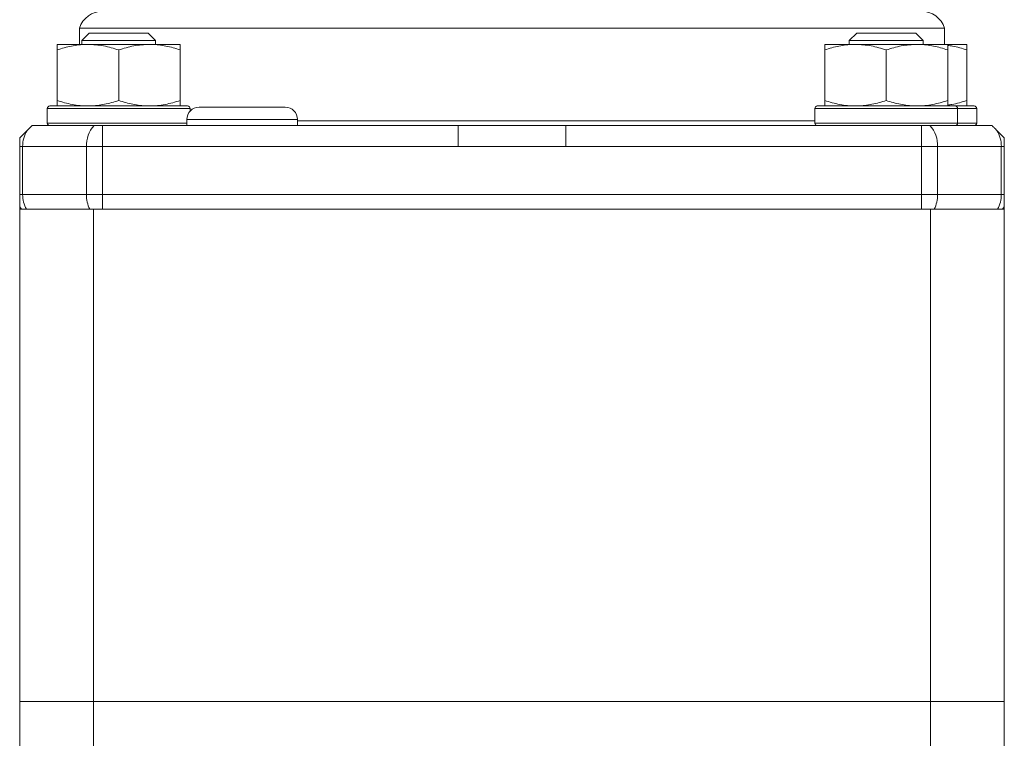
# Model space of a CAD drawing. Units: millimetres. Extents: x -24 to 1234, y -192 to 980.
# Drawn here: x 63 to 143, y 474 to 532 of the extents above; entities that cross this region are included whole.
import ezdxf

# ---------------------------------------------------------------- set-up
doc = ezdxf.new("R2010")
doc.units = ezdxf.units.MM

msp = doc.modelspace()

# ---------------------------------------------------------------- linework, layer by layer
at = {"color": 7, "linetype": 'Continuous', "lineweight": 15}
for p, q in [((68.15, 531.549), (68.15, 530.224)), ((68.15, 531.549), (138.45, 531.549)), ((138.45, 530.224), (138.45, 531.549)), ((68.945, 531.133), (68.345, 530.533)), ((68.345, 530.533), (68.345, 530.224)), ((68.345, 530.533), (74.345, 530.533)), ((68.945, 531.133), (73.745, 531.133)), ((74.345, 530.533), (73.745, 531.133)), ((74.345, 530.224), (74.345, 530.533)), ((131.305, 531.133), (130.705, 530.533)), ((130.705, 530.533), (130.705, 530.224)), ((130.705, 530.533), (136.705, 530.533)), ((131.305, 531.133), (136.105, 531.133)), ((136.705, 530.533), (136.105, 531.133)), ((136.705, 530.224), (136.705, 530.533)), ((66.345, 530.224), (68.845, 530.224)), ((66.345, 525.671), (66.345, 529.777)), ((73.845, 530.224), (68.845, 530.224)), ((71.345, 525.671), (71.345, 529.777)), ((76.345, 530.224), (73.845, 530.224)), ((76.345, 525.671), (76.345, 529.777)), ((131.205, 530.224), (128.705, 530.224)), ((128.705, 525.671), (128.705, 529.777)), ((136.205, 530.224), (131.205, 530.224)), ((133.705, 525.671), (133.705, 529.777)), ((138.705, 530.224), (136.205, 530.224)), ((140.255, 530.224), (138.705, 530.224)), ((138.705, 525.671), (138.705, 529.777)), ((140.255, 525.671), (140.255, 529.777)), ((65.545, 525.024), (65.545, 523.824)), ((65.745, 525.224), (76.945, 525.224)), ((77.145, 524.804), (77.145, 525.024)), ((81.378, 525.124), (77.878, 525.124)), ((84.878, 525.124), (81.378, 525.124)), ((127.905, 525.024), (127.905, 523.824)), ((128.105, 525.224), (139.305, 525.224)), ((139.305, 525.224), (140.855, 525.224)), ((139.505, 523.824), (139.505, 525.024)), ((141.055, 523.824), (141.055, 525.024)), ((76.878, 524.124), (76.878, 523.624)), ((85.878, 523.624), (85.878, 524.124)), ((63.914, 523.239), (63.3, 522.624)), ((69.346, 523.624), (64.3, 523.624)), ((70.039, 523.624), (69.346, 523.624)), ((98.934, 523.624), (70.039, 523.624)), ((136.56, 523.624), (107.666, 523.624)), ((137.254, 523.624), (136.56, 523.624)), ((142.3, 523.624), (137.254, 523.624)), ((143.3, 522.624), (142.685, 523.239)), ((63.3, 521.924), (63.3, 522.624)), ((143.3, 522.624), (143.3, 521.924)), ((63.3, 518.024), (63.3, 521.924)), ((143.3, 521.924), (143.3, 518.024)), ((63.3, 517.069), (63.3, 518.024)), ((143.3, 518.024), (143.3, 517.069)), ((63.3, 516.824), (63.3, 517.069)), ((63.3, 476.824), (63.3, 516.824)), ((69.296, 516.824), (63.3, 516.824)), ((69.296, 516.824), (69.296, 476.824)), ((137.303, 516.824), (69.296, 516.824)), ((137.303, 476.824), (137.303, 516.824)), ((143.3, 516.824), (137.303, 516.824)), ((143.3, 517.069), (143.3, 516.824)), ((143.3, 516.824), (143.3, 476.824)), ((69.296, 476.824), (63.3, 476.824)), ((63.3, 476.824), (63.3, 441.824)), ((69.296, 476.824), (137.303, 476.824)), ((69.296, 441.824), (69.296, 476.824)), ((143.3, 476.824), (137.303, 476.824)), ((137.303, 476.824), (137.303, 441.824)), ((143.3, 441.824), (143.3, 476.824))]:
    msp.add_line(p, q, dxfattribs=at)
at = {"color": 8, "linetype": 'Continuous', "lineweight": 0}
for p, q in [((77.145, 525.024), (65.545, 525.024)), ((139.505, 525.024), (127.905, 525.024)), ((141.055, 525.024), (139.505, 525.024)), ((81.378, 524.124), (76.878, 524.124)), ((85.878, 524.124), (81.378, 524.124)), ((127.905, 524.024), (85.878, 524.024)), ((65.545, 523.824), (76.878, 523.824)), ((70.039, 523.624), (70.039, 521.924)), ((98.934, 523.624), (98.934, 521.924)), ((107.666, 523.624), (107.666, 521.924)), ((127.905, 523.824), (139.505, 523.824)), ((136.56, 521.924), (136.56, 523.624)), ((139.505, 523.824), (141.055, 523.824)), ((63.541, 521.924), (63.3, 521.924)), ((68.722, 521.924), (63.541, 521.924)), ((63.541, 521.924), (63.541, 518.024)), ((68.722, 518.024), (68.722, 521.924)), ((70.039, 521.924), (68.722, 521.924)), ((70.039, 521.924), (70.039, 518.024)), ((98.934, 521.924), (70.039, 521.924)), ((136.56, 521.924), (107.666, 521.924)), ((137.877, 521.924), (136.56, 521.924)), ((136.56, 518.024), (136.56, 521.924)), ((137.877, 521.924), (137.877, 518.024)), ((143.058, 521.924), (137.877, 521.924)), ((143.058, 518.024), (143.058, 521.924)), ((143.3, 521.924), (143.058, 521.924)), ((63.541, 518.024), (63.3, 518.024)), ((63.541, 518.024), (68.722, 518.024)), ((70.039, 518.024), (68.722, 518.024)), ((70.039, 518.024), (136.56, 518.024)), ((70.039, 518.024), (70.039, 516.824)), ((137.877, 518.024), (136.56, 518.024)), ((136.56, 516.824), (136.56, 518.024)), ((137.877, 518.024), (143.058, 518.024)), ((143.3, 518.024), (143.058, 518.024))]:
    msp.add_line(p, q, dxfattribs=at)
at = {"color": 7, "linetype": 'Continuous', "lineweight": 15}
for centre, radius, start, end in [((70.05, 530.924), 2, 90, 161.80513), ((136.55, 530.924), 2, 18.19487, 90), ((65.745, 525.024), 0.2, 90, 180), ((77.878, 524.124), 1, 90, 180), ((76.945, 525.024), 0.2, 0, 90), ((84.878, 524.124), 1, 0, 90), ((128.105, 525.024), 0.2, 90, 180), ((139.305, 525.024), 0.2, 0, 90), ((140.855, 525.024), 0.2, 0, 90), ((65.745, 523.824), 0.2, 180, 270), ((128.105, 523.824), 0.2, 180, 270), ((139.305, 523.824), 0.2, 270, 0), ((140.855, 523.824), 0.2, 270, 0)]:
    msp.add_arc(centre, radius, start, end, dxfattribs=at)
at = {"color": 8, "linetype": 'Continuous', "lineweight": 0}
for centre, radius, start, end in [((65.943, 521.953), 2.402, 147.62442, 180.68141), ((71.083, 522.023), 2.363, 137.33386, 182.39306), ((135.517, 522.023), 2.363, 357.60694, 42.66614), ((140.657, 521.953), 2.402, 359.31859, 32.37558), ((65.986, 518.003), 2.445, 179.50838, 208.8266), ((71.46, 517.996), 2.738, 179.41708, 205.3475), ((135.139, 517.996), 2.738, 334.6525, 0.58292), ((140.613, 518.003), 2.445, 331.1734, 0.49162), ((65.057, 518.024), 2, 208.51544, 216.85297), ((141.542, 518.024), 2, 323.14703, 331.48456)]:
    msp.add_arc(centre, radius, start, end, dxfattribs=at)
at = {"color": 7, "linetype": 'Continuous', "lineweight": 15}
for points, knots in [([(68.845, 530.224), (68.785, 530.224), (68.532, 530.221), (68.083, 530.188), (67.5, 530.095), (66.919, 529.959), (66.536, 529.838), (66.345, 529.777)], [0, 0, 0, 0, 0.070028, 0.299792, 0.530817, 0.765019, 1, 1, 1, 1]), ([(66.345, 530.224), (66.345, 530.218), (66.345, 530.209), (66.345, 530.139), (66.345, 530.046), (66.345, 529.926), (66.345, 529.827), (66.345, 529.777)], [0, 0, 0, 0, 0.242912, 0.430859, 0.619421, 0.809518, 1, 1, 1, 1]), ([(71.345, 529.777), (71.143, 529.841), (70.738, 529.969), (70.118, 530.109), (69.486, 530.206), (69.059, 530.218), (68.845, 530.224)], [0, 0, 0, 0, 0.247269, 0.495363, 0.746874, 1, 1, 1, 1]), ([(71.345, 529.777), (71.546, 529.841), (71.951, 529.969), (72.571, 530.109), (73.203, 530.206), (73.63, 530.218), (73.845, 530.224)], [0, 0, 0, 0, 0.247269, 0.495363, 0.746874, 1, 1, 1, 1]), ([(73.845, 530.224), (73.904, 530.224), (74.157, 530.221), (74.606, 530.188), (75.189, 530.095), (75.77, 529.959), (76.153, 529.838), (76.345, 529.777)], [0, 0, 0, 0, 0.070028, 0.299792, 0.530817, 0.765019, 1, 1, 1, 1]), ([(76.345, 530.224), (76.345, 530.218), (76.345, 530.209), (76.345, 530.139), (76.345, 530.046), (76.345, 529.926), (76.345, 529.827), (76.345, 529.777)], [0, 0, 0, 0, 0.242912, 0.430859, 0.619421, 0.809518, 1, 1, 1, 1]), ([(131.205, 530.224), (131.146, 530.224), (130.892, 530.221), (130.444, 530.188), (129.861, 530.095), (129.28, 529.959), (128.897, 529.838), (128.705, 529.777)], [0, 0, 0, 0, 0.070028, 0.299792, 0.530817, 0.765019, 1, 1, 1, 1]), ([(128.705, 529.777), (128.705, 529.836), (128.705, 529.944), (128.705, 530.067), (128.705, 530.155), (128.705, 530.213), (128.705, 530.22), (128.705, 530.224)], [0, 0, 0, 0, 0.225051, 0.417272, 0.610001, 0.804608, 1, 1, 1, 1]), ([(133.705, 529.777), (133.504, 529.841), (133.099, 529.969), (132.479, 530.109), (131.847, 530.206), (131.42, 530.218), (131.205, 530.224)], [0, 0, 0, 0, 0.247269, 0.495363, 0.746874, 1, 1, 1, 1]), ([(133.705, 529.777), (133.907, 529.841), (134.311, 529.969), (134.932, 530.109), (135.564, 530.206), (135.991, 530.218), (136.205, 530.224)], [0, 0, 0, 0, 0.247269, 0.495363, 0.746874, 1, 1, 1, 1]), ([(136.205, 530.224), (136.265, 530.224), (136.518, 530.221), (136.967, 530.188), (137.55, 530.095), (138.131, 529.959), (138.514, 529.838), (138.705, 529.777)], [0, 0, 0, 0, 0.070028, 0.299792, 0.530817, 0.765019, 1, 1, 1, 1]), ([(138.705, 529.777), (138.705, 529.836), (138.705, 529.944), (138.705, 530.067), (138.705, 530.155), (138.705, 530.213), (138.705, 530.22), (138.705, 530.224)], [0, 0, 0, 0, 0.225051, 0.417272, 0.610001, 0.804608, 1, 1, 1, 1]), ([(138.705, 530.15), (138.836, 530.131), (139.163, 530.084), (139.68, 529.958), (140.063, 529.838), (140.255, 529.777)], [0, 0, 0, 0, 0.2485782, 0.6236643, 1, 1, 1, 1]), ([(140.255, 529.777), (140.255, 529.836), (140.255, 529.944), (140.255, 530.067), (140.255, 530.155), (140.255, 530.213), (140.255, 530.22), (140.255, 530.224)], [0, 0, 0, 0, 0.225051, 0.417272, 0.610001, 0.804608, 1, 1, 1, 1]), ([(66.345, 525.671), (66.546, 525.607), (66.951, 525.479), (67.571, 525.339), (68.203, 525.242), (68.63, 525.23), (68.845, 525.224)], [0, 0, 0, 0, 0.2472686, 0.4953626, 0.746874, 1, 1, 1, 1]), ([(66.345, 525.671), (66.345, 525.621), (66.345, 525.523), (66.345, 525.404), (66.345, 525.31), (66.345, 525.24), (66.345, 525.23), (66.345, 525.224)], [0, 0, 0, 0, 0.18822, 0.376775, 0.566636, 0.757088, 1, 1, 1, 1]), ([(68.845, 525.224), (68.904, 525.225), (69.157, 525.227), (69.606, 525.26), (70.189, 525.353), (70.77, 525.489), (71.153, 525.61), (71.345, 525.671)], [0, 0, 0, 0, 0.070028, 0.299792, 0.530817, 0.765019, 1, 1, 1, 1]), ([(73.845, 525.224), (73.785, 525.225), (73.532, 525.227), (73.083, 525.26), (72.5, 525.353), (71.919, 525.489), (71.536, 525.61), (71.345, 525.671)], [0, 0, 0, 0, 0.070028, 0.299792, 0.530817, 0.765019, 1, 1, 1, 1]), ([(76.345, 525.671), (76.143, 525.607), (75.738, 525.479), (75.118, 525.339), (74.486, 525.242), (74.059, 525.23), (73.845, 525.224)], [0, 0, 0, 0, 0.247269, 0.495363, 0.746874, 1, 1, 1, 1]), ([(76.345, 525.671), (76.345, 525.621), (76.345, 525.523), (76.345, 525.404), (76.345, 525.31), (76.345, 525.24), (76.345, 525.23), (76.345, 525.224)], [0, 0, 0, 0, 0.18822, 0.376775, 0.566636, 0.757088, 1, 1, 1, 1]), ([(128.705, 525.671), (128.907, 525.607), (129.311, 525.479), (129.932, 525.339), (130.564, 525.242), (130.991, 525.23), (131.205, 525.224)], [0, 0, 0, 0, 0.247269, 0.495363, 0.746874, 1, 1, 1, 1]), ([(128.705, 525.224), (128.705, 525.228), (128.705, 525.235), (128.705, 525.291), (128.705, 525.379), (128.705, 525.503), (128.705, 525.612), (128.705, 525.671)], [0, 0, 0, 0, 0.191954, 0.384688, 0.57953, 0.77495, 1, 1, 1, 1]), ([(131.205, 525.224), (131.265, 525.225), (131.518, 525.227), (131.967, 525.26), (132.55, 525.353), (133.131, 525.489), (133.514, 525.61), (133.705, 525.671)], [0, 0, 0, 0, 0.070028, 0.299792, 0.530817, 0.765019, 1, 1, 1, 1]), ([(136.205, 525.224), (136.146, 525.225), (135.892, 525.227), (135.444, 525.26), (134.861, 525.353), (134.28, 525.489), (133.897, 525.61), (133.705, 525.671)], [0, 0, 0, 0, 0.0700283, 0.2997919, 0.5308172, 0.7650185, 1, 1, 1, 1]), ([(138.705, 525.671), (138.504, 525.607), (138.099, 525.479), (137.479, 525.339), (136.847, 525.242), (136.42, 525.23), (136.205, 525.224)], [0, 0, 0, 0, 0.247269, 0.495363, 0.746874, 1, 1, 1, 1]), ([(138.705, 525.224), (138.705, 525.228), (138.705, 525.235), (138.705, 525.291), (138.705, 525.379), (138.705, 525.503), (138.705, 525.612), (138.705, 525.671)], [0, 0, 0, 0, 0.191954, 0.384688, 0.57953, 0.77495, 1, 1, 1, 1]), ([(140.255, 525.671), (140.053, 525.607), (139.649, 525.481), (139.131, 525.356), (138.814, 525.314), (138.705, 525.3)], [0, 0, 0, 0, 0.3960459, 0.7934138, 1, 1, 1, 1]), ([(140.255, 525.224), (140.255, 525.228), (140.255, 525.235), (140.255, 525.291), (140.255, 525.379), (140.255, 525.503), (140.255, 525.612), (140.255, 525.671)], [0, 0, 0, 0, 0.191954, 0.384688, 0.57953, 0.77495, 1, 1, 1, 1]), ([(64.3, 523.624), (64.27, 523.595), (64.211, 523.535), (64.083, 523.407), (63.979, 523.304), (63.914, 523.239)], [0, 0, 0, 0, 0.266049, 0.54048, 1, 1, 1, 1]), ([(107.666, 523.624), (106.332, 523.624), (103.422, 523.624), (100.511, 523.624), (98.934, 523.624)], [0, 0, 0, 0, 0.458079, 1, 1, 1, 1]), ([(142.685, 523.239), (142.647, 523.276), (142.571, 523.353), (142.435, 523.489), (142.352, 523.572), (142.3, 523.624)], [0, 0, 0, 0, 0.267375, 0.541714, 1, 1, 1, 1])]:
    msp.add_open_spline(points, degree=3, knots=knots, dxfattribs=at)
at = {"color": 8, "linetype": 'Continuous', "lineweight": 0}
msp.add_open_spline([(107.666, 521.924), (106.21, 521.927), (103.3, 521.933), (100.389, 521.927), (98.934, 521.924)], degree=3, dxfattribs=at)

doc.saveas('drawing.dxf')
